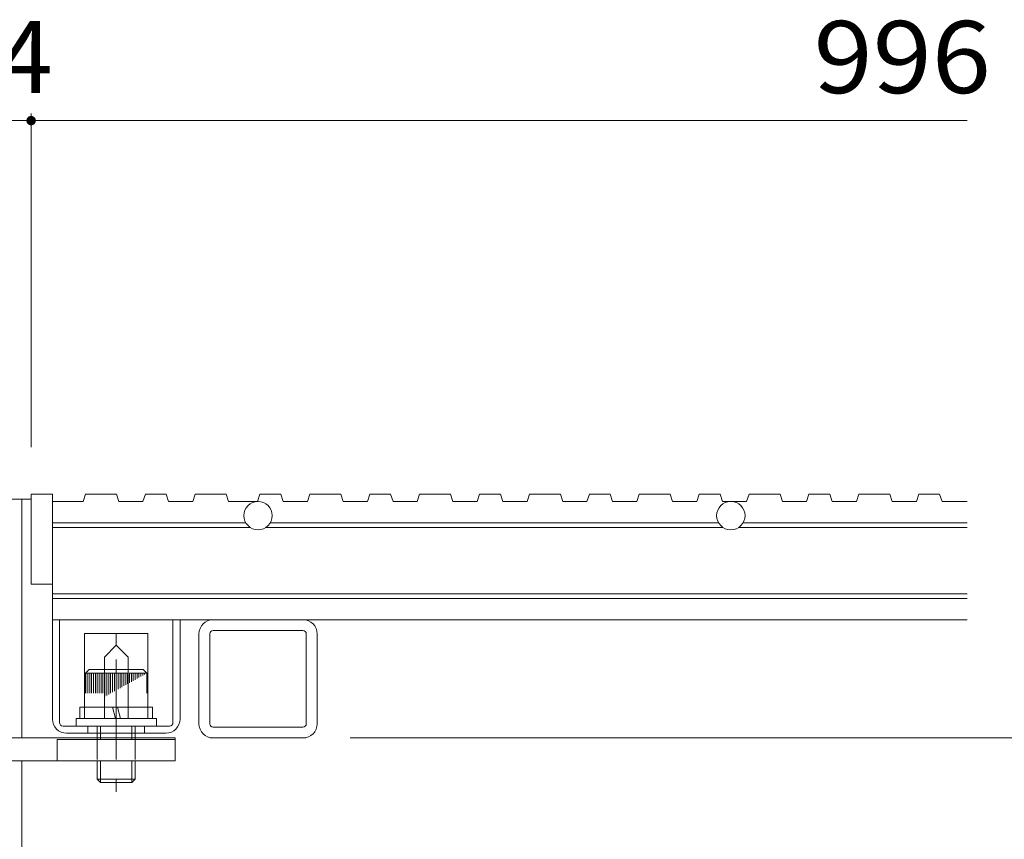
# Model space of a CAD drawing. Units: millimetres. Extents: x -1713 to 1947, y -1375 to 1322.
# Drawn here: x -329 to -121, y -679 to -506 of the extents above; entities that cross this region are included whole.
import ezdxf

# ---------------------------------------------------------------- set-up
doc = ezdxf.new("R2010")
doc.units = ezdxf.units.MM
doc.header["$LTSCALE"] = 5
doc.linetypes.add('JWW_CENTER1', pattern=[6.773333, 4.233333, -0.846667, 0.846667, -0.846667])
doc.linetypes.add('JWW_DASHED1', pattern=[1.693333, 0.846667, -0.846667])
for name, color, linetype in [('E-2', 7, 'Continuous'), ('E-3', 7, 'Continuous'), ('E-4', 7, 'Continuous'), ('E-7', 7, 'Continuous'), ('E-A', 7, 'Continuous')]:
    doc.layers.add(name, color=color, linetype=linetype)
doc.styles.add('ＭＳ ゴシック', font='txt', dxfattribs={"height": 1})

msp = doc.modelspace()

# ---------------------------------------------------------------- linework, layer by layer
at = {"layer": 'E-2', "color": 3, "linetype": 'Continuous', "lineweight": 9}
for p, q in [((-326.75, -625.51), (-326.75, -606.51)), ((-326.75, -606.51), (-322.25, -606.51)), ((-322.25, -606.51), (-322.25, -633.01)), ((-322.25, -608.01), (-315.77, -608.01)), ((-315.26, -606.51), (-315.77, -608.01)), ((-308.71, -606.51), (-315.26, -606.51)), ((-308.2, -608.01), (-308.71, -606.51)), ((-303.09, -608.01), (-308.2, -608.01)), ((-302.57, -606.51), (-303.09, -608.01)), ((-298.17, -606.51), (-302.57, -606.51)), ((-297.66, -608.01), (-298.17, -606.51)), ((-292.54, -608.01), (-297.66, -608.01)), ((-292.03, -606.51), (-292.54, -608.01)), ((-285.48, -606.51), (-292.03, -606.51)), ((-284.97, -608.01), (-285.48, -606.51)), ((-278.86, -608.01), (-284.97, -608.01)), ((-278.35, -606.51), (-278.86, -608.01)), ((-273.94, -606.51), (-278.35, -606.51)), ((-273.43, -608.01), (-273.94, -606.51)), ((-268.32, -608.01), (-273.43, -608.01)), ((-267.8, -606.51), (-268.32, -608.01)), ((-261.26, -606.51), (-267.8, -606.51)), ((-260.75, -608.01), (-261.26, -606.51)), ((-255.63, -608.01), (-260.75, -608.01)), ((-255.12, -606.51), (-255.63, -608.01)), ((-250.71, -606.51), (-255.12, -606.51)), ((-250.2, -608.01), (-250.71, -606.51)), ((-245.09, -608.01), (-250.2, -608.01)), ((-244.58, -606.51), (-245.09, -608.01)), ((-238.03, -606.51), (-244.58, -606.51)), ((-237.52, -608.01), (-238.03, -606.51)), ((-232.41, -608.01), (-237.52, -608.01)), ((-231.89, -606.51), (-232.41, -608.01)), ((-227.49, -606.51), (-231.89, -606.51)), ((-226.98, -608.01), (-227.49, -606.51)), ((-221.86, -608.01), (-226.98, -608.01)), ((-221.35, -606.51), (-221.86, -608.01)), ((-214.8, -606.51), (-221.35, -606.51)), ((-214.29, -608.01), (-214.8, -606.51)), ((-209.18, -608.01), (-214.29, -608.01)), ((-208.67, -606.51), (-209.18, -608.01)), ((-204.26, -606.51), (-208.67, -606.51)), ((-203.75, -608.01), (-204.26, -606.51)), ((-198.64, -608.01), (-203.75, -608.01)), ((-198.13, -606.51), (-198.64, -608.01)), ((-191.58, -606.51), (-198.13, -606.51)), ((-191.07, -608.01), (-191.58, -606.51)), ((-185.95, -608.01), (-191.07, -608.01)), ((-185.44, -606.51), (-185.95, -608.01)), ((-181.03, -606.51), (-185.44, -606.51)), ((-180.52, -608.01), (-181.03, -606.51)), ((-175.41, -608.01), (-180.52, -608.01)), ((-174.9, -606.51), (-175.41, -608.01)), ((-168.35, -606.51), (-174.9, -606.51)), ((-167.84, -608.01), (-168.35, -606.51)), ((-162.73, -608.01), (-167.84, -608.01)), ((-162.22, -606.51), (-162.73, -608.01)), ((-157.81, -606.51), (-162.22, -606.51)), ((-157.3, -608.01), (-157.81, -606.51)), ((-152.18, -608.01), (-157.3, -608.01)), ((-151.67, -606.51), (-152.18, -608.01)), ((-145.13, -606.51), (-151.67, -606.51)), ((-144.61, -608.01), (-145.13, -606.51)), ((-139.5, -608.01), (-144.61, -608.01)), ((-138.99, -606.51), (-139.5, -608.01)), ((-134.58, -606.51), (-138.99, -606.51)), ((-134.07, -608.01), (-134.58, -606.51)), ((-134.07, -608.01), (-128.75, -608.01)), ((-322.25, -612.51), (-281.35, -612.51)), ((-280.41, -613.51), (-322.25, -613.51)), ((-180.41, -613.51), (-277.1, -613.51)), ((-276.16, -612.51), (-181.35, -612.51)), ((-177.09, -613.51), (-128.75, -613.51)), ((-128.75, -612.51), (-176.16, -612.51)), ((-322.25, -625.51), (-326.75, -625.51)), ((-128.75, -627.51), (-322.25, -627.51)), ((-322.25, -628.51), (-128.75, -628.51)), ((-322.25, -633.01), (-128.75, -633.01))]:
    msp.add_line(p, q, dxfattribs=at)
for centre in [(-278.75, -611.01), (-178.75, -611.01)]:
    msp.add_circle(centre, 3, dxfattribs=at)
at = {"layer": 'E-3', "color": 7, "linetype": 'Continuous', "lineweight": 9}
for p, q in [((-326.75, -607.51), (-330.75, -607.51)), ((-328.75, -658.01), (-328.75, -607.51)), ((-361.25, -658.01), (-328.75, -658.01)), ((-296.25, -658.01), (-328.75, -658.01)), ((-296.25, -658.01), (-296.25, -662.81)), ((-361.25, -662.81), (-328.75, -662.81)), ((-296.25, -662.81), (-328.75, -662.81)), ((-328.75, -757.51), (-328.75, -662.81))]:
    msp.add_line(p, q, dxfattribs=at)
at = {"layer": 'E-4', "color": 7, "linetype": 'Continuous', "lineweight": 9}
for p, q in [((-326.75, -526.01), (-326.75, -596.51)), ((-330.75, -527.51), (-326.75, -527.51)), ((-326.75, -527.51), (-128.75, -527.51)), ((-88.18, -658.01), (-259.25, -658.01))]:
    msp.add_line(p, q, dxfattribs=at)
at = {"layer": 'E-4', "color": 7, "linetype": 'Continuous', "lineweight": 9, "const_width": 1}
msp.add_lwpolyline([(-326.25, -527.51, 0.414214), (-326.75, -527.01, 0.414214), (-327.25, -527.51, 0.414214), (-326.75, -528.01, 0.414214)], format="xyb", close=True, dxfattribs=at)
at = {"layer": 'E-7', "color": 6, "linetype": 'Continuous', "lineweight": 9}
for p, q in [((-322.25, -654.01), (-322.25, -633.01)), ((-322.25, -633.01), (-320.75, -633.01)), ((-320.75, -654.76), (-320.75, -633.01)), ((-296.75, -654.76), (-296.75, -633.01)), ((-296.75, -633.01), (-295.25, -633.01)), ((-295.25, -654.01), (-295.25, -633.01)), ((-320, -655.51), (-297.5, -655.51)), ((-319.25, -657.01), (-298.25, -657.01))]:
    msp.add_line(p, q, dxfattribs=at)
at = {"layer": 'E-7', "color": 2, "linetype": 'Continuous', "lineweight": 9}
for p, q in [((-315.45, -653.91), (-315.45, -635.91)), ((-315.45, -635.91), (-302.05, -635.91)), ((-308.75, -638.42), (-308.75, -635.91)), ((-302.05, -653.91), (-302.05, -635.91)), ((-311.24, -640.91), (-308.75, -638.42)), ((-306.26, -640.91), (-308.75, -638.42)), ((-311.24, -653.91), (-311.24, -640.91)), ((-306.26, -653.91), (-306.26, -640.91)), ((-311.24, -643.51), (-306.26, -643.51)), ((-306.26, -643.51), (-303.05, -643.51)), ((-302.25, -644.31), (-303.05, -643.51)), ((-311.24, -644.31), (-306.26, -644.31)), ((-311.15, -644.31), (-311.15, -649.24)), ((-310.75, -644.31), (-310.75, -649.02)), ((-310.35, -644.31), (-310.35, -648.8)), ((-309.95, -644.31), (-309.95, -648.57)), ((-309.55, -644.31), (-309.55, -648.35)), ((-309.15, -644.31), (-309.15, -648.13)), ((-308.35, -644.31), (-308.35, -647.69)), ((-307.95, -644.31), (-307.95, -647.47)), ((-307.55, -644.31), (-307.55, -647.25)), ((-307.15, -644.31), (-307.15, -647.02)), ((-306.75, -644.31), (-306.75, -646.8)), ((-306.35, -644.31), (-306.35, -646.58)), ((-316.45, -651.51), (-301.05, -651.51)), ((-316.45, -651.51), (-316.45, -653.91)), ((-309.54, -651.51), (-308.87, -653.91)), ((-308.5, -651.51), (-307.83, -653.91)), ((-301.05, -651.51), (-301.05, -653.91)), ((-317.25, -653.91), (-317.25, -655.51)), ((-317.25, -653.91), (-300.25, -653.91)), ((-300.25, -653.91), (-300.25, -655.51)), ((-317.25, -655.51), (-300.25, -655.51)), ((-312.75, -657.01), (-312.75, -658.31)), ((-312.08, -657.01), (-312.08, -658.31)), ((-305.43, -657.01), (-305.43, -658.31)), ((-304.75, -657.01), (-304.75, -658.31)), ((-312.75, -662.81), (-312.75, -666.73)), ((-312.08, -662.81), (-312.08, -667.41)), ((-305.43, -662.81), (-305.43, -667.41)), ((-304.75, -662.81), (-304.75, -666.73)), ((-312.75, -666.73), (-304.75, -666.73)), ((-312.08, -667.41), (-312.75, -666.73)), ((-312.08, -667.41), (-305.43, -667.41)), ((-305.43, -667.41), (-304.75, -666.73))]:
    msp.add_line(p, q, dxfattribs=at)
at = {"layer": 'E-7', "color": 2, "linetype": 'JWW_CENTER1', "lineweight": 9}
msp.add_line((-308.75, -641.41), (-308.75, -669.41), dxfattribs=at)
at = {"layer": 'E-7', "color": 2, "linetype": 'JWW_DASHED1', "lineweight": 9}
for p, q in [((-315.25, -644.31), (-314.45, -643.51)), ((-314.45, -643.51), (-311.24, -643.51)), ((-315.25, -644.31), (-315.25, -651.51)), ((-315.25, -644.31), (-311.3, -644.31)), ((-315.15, -644.31), (-315.15, -651.45)), ((-314.75, -644.31), (-314.75, -651.23)), ((-314.35, -644.31), (-314.35, -651.01)), ((-313.95, -644.31), (-313.95, -650.79)), ((-313.55, -644.31), (-313.55, -650.57)), ((-313.15, -644.31), (-313.15, -650.35)), ((-312.75, -644.31), (-312.75, -650.13)), ((-312.35, -644.31), (-312.35, -649.9)), ((-311.95, -644.31), (-311.95, -649.68)), ((-311.55, -644.31), (-311.55, -649.46)), ((-306.03, -644.31), (-302.25, -644.31)), ((-305.95, -644.31), (-305.95, -646.36)), ((-305.55, -644.31), (-305.55, -646.14)), ((-305.15, -644.31), (-305.15, -645.92)), ((-304.75, -644.31), (-304.75, -645.69)), ((-304.35, -644.31), (-304.35, -645.47)), ((-303.95, -644.31), (-303.95, -645.25)), ((-303.55, -644.31), (-303.55, -645.03)), ((-303.15, -644.31), (-303.15, -644.81)), ((-302.75, -644.31), (-302.75, -644.59)), ((-302.35, -644.31), (-302.35, -644.37)), ((-302.25, -644.31), (-302.25, -651.51)), ((-312.75, -657.01), (-312.75, -655.51)), ((-312.08, -657.01), (-312.08, -655.51)), ((-305.43, -657.01), (-305.43, -655.51)), ((-304.75, -657.01), (-304.75, -655.51))]:
    msp.add_line(p, q, dxfattribs=at)
at = {"layer": 'E-7', "color": 6, "linetype": 'JWW_DASHED1', "lineweight": 9}
for p, q in [((-314.75, -655.51), (-314.75, -657.01)), ((-302.75, -655.51), (-302.75, -657.01))]:
    msp.add_line(p, q, dxfattribs=at)
at = {"layer": 'E-7', "color": 230, "linetype": 'Continuous', "lineweight": 5}
for p, q in [((-321.25, -662.81), (-321.25, -658.31)), ((-321.25, -658.31), (-296.25, -658.31)), ((-296.25, -658.31), (-296.25, -662.81)), ((-296.25, -662.81), (-321.25, -662.81))]:
    msp.add_line(p, q, dxfattribs=at)
at = {"layer": 'E-7', "color": 230, "linetype": 'JWW_DASHED1', "lineweight": 5}
for p, q in [((-312.75, -658.31), (-312.75, -662.81)), ((-304.75, -658.31), (-304.75, -662.81))]:
    msp.add_line(p, q, dxfattribs=at)
at = {"layer": 'E-7', "color": 6, "linetype": 'Continuous', "lineweight": 9}
for centre, radius, start, end in [((-319.25, -654.01), 3, 180, 270), ((-320, -654.76), 0.75, 180, 270), ((-298.25, -654.01), 3, 270, 0), ((-297.5, -654.76), 0.75, 270, 0)]:
    msp.add_arc(centre, radius, start, end, dxfattribs=at)
at = {"layer": 'E-A', "color": 7, "linetype": 'Continuous', "lineweight": 9}
for p, q in [((-269.25, -633.01), (-288.25, -633.01)), ((-291.25, -636.01), (-291.25, -655.01)), ((-288.95, -655.01), (-288.95, -636.01)), ((-288.25, -635.31), (-269.25, -635.31)), ((-268.55, -636.01), (-268.55, -655.01)), ((-266.25, -655.01), (-266.25, -636.01)), ((-269.25, -655.71), (-288.25, -655.71)), ((-288.25, -658.01), (-269.25, -658.01))]:
    msp.add_line(p, q, dxfattribs=at)
for centre, radius, start, end in [((-288.25, -636.01), 3, 90, 180), ((-269.25, -636.01), 3, 0, 90), ((-288.25, -636.01), 0.7, 90, 180), ((-269.25, -636.01), 0.7, 0, 90), ((-288.25, -655.01), 3, 180, 270), ((-288.25, -655.01), 0.7, 180, 270), ((-269.25, -655.01), 3, 270, 0), ((-269.25, -655.01), 0.7, 270, 0)]:
    msp.add_arc(centre, radius, start, end, dxfattribs=at)

# ---------------------------------------------------------------- texts
at = {"layer": 'E-4', "color": 2, "linetype": 'Continuous', "lineweight": 211, "style": 'ＭＳ ゴシック'}
msp.add_text('4', height=15.24, dxfattribs=at).set_placement((-333.75, -521.69))
at = {"layer": 'E-4', "color": 2, "linetype": 'Continuous', "lineweight": 211, "style": 'ＭＳ ゴシック', "width": 1.083333}
msp.add_text('996', height=15.24, dxfattribs=at).set_placement((-161.25, -521.69))

doc.saveas('drawing.dxf')
